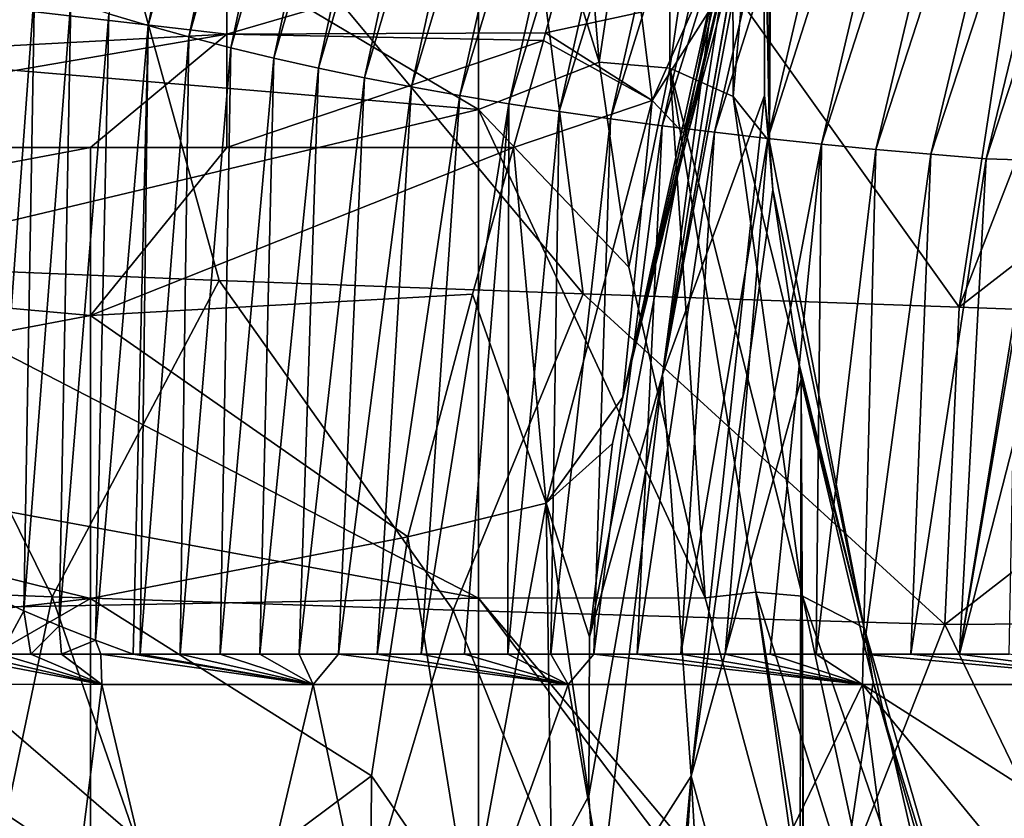
# Model space of a CAD drawing. Units: millimetres. Extents: x -150 to 150, y -302 to 0.
# Drawn here: x -104 to -82, y -149 to -131 of the extents above; entities that cross this region are included whole.
import ezdxf

# ---------------------------------------------------------------- set-up
doc = ezdxf.new("R2010")
doc.units = ezdxf.units.MM
doc.header["$LTSCALE"] = 81.481481
for name, color, linetype in [('174', 7, 'CONTINUOUS'), ('176', 7, 'CONTINUOUS'), ('177', 7, 'CONTINUOUS'), ('178', 7, 'CONTINUOUS'), ('179', 7, 'CONTINUOUS'), ('180', 7, 'CONTINUOUS'), ('202', 7, 'CONTINUOUS'), ('207', 7, 'CONTINUOUS'), ('215', 7, 'CONTINUOUS'), ('224', 7, 'CONTINUOUS'), ('225', 7, 'CONTINUOUS'), ('226', 7, 'CONTINUOUS'), ('232', 7, 'CONTINUOUS'), ('233', 7, 'CONTINUOUS'), ('294', 7, 'CONTINUOUS'), ('295', 7, 'CONTINUOUS')]:
    doc.layers.add(name, color=color, linetype=linetype)

msp = doc.modelspace()

# ---------------------------------------------------------------- linework, layer by layer
at = {"layer": '174', "linetype": 'Continuous'}
for points in [[(-93.473, -132.639, 203.774), (-108.4, -123.783, 212.658), (-93.473, -122.798, 213.788), (-93.473, -132.639, 203.774)], [(-93.473, -132.639, 203.774), (-93.473, -122.798, 213.788), (-90.737, -131.565, 204.743), (-93.473, -132.639, 203.774)], [(-90.737, -131.565, 204.743), (-93.473, -122.798, 213.788), (-90.94, -129.192, 206.982), (-90.737, -131.565, 204.743)], [(-108.422, -131.376, 204.917), (-108.4, -123.783, 212.658), (-93.473, -132.639, 203.774), (-108.422, -131.376, 204.917)], [(-108.422, -131.376, 204.917), (-93.473, -132.639, 203.774), (-108.161, -136.133, 200.799), (-108.422, -131.376, 204.917)], [(-90.071, -136.216, 200.732), (-93.473, -132.639, 203.774), (-90.737, -131.565, 204.743), (-90.071, -136.216, 200.732)], [(-93.473, -132.639, 203.774), (-93.473, -143.727, 195.163), (-108.161, -136.133, 200.799), (-93.473, -132.639, 203.774)], [(-93.473, -143.727, 195.163), (-93.473, -132.639, 203.774), (-88.34, -143.723, 195.166), (-93.473, -143.727, 195.163)], [(-88.34, -143.723, 195.166), (-93.473, -132.639, 203.774), (-90.071, -136.216, 200.732), (-88.34, -143.723, 195.166)], [(-108.161, -136.133, 200.799), (-93.473, -143.727, 195.163), (-107.653, -141.116, 196.982), (-108.161, -136.133, 200.799)], [(-107.653, -141.116, 196.982), (-93.473, -143.727, 195.163), (-107.253, -143.982, 194.991), (-107.653, -141.116, 196.982)], [(-93.473, -143.727, 195.163), (-93.473, -155.865, 188.108), (-107.253, -143.982, 194.991), (-93.473, -143.727, 195.163)], [(-85.884, -152.774, 189.702), (-93.473, -143.727, 195.163), (-88.34, -143.723, 195.166), (-85.884, -152.774, 189.702)], [(-93.473, -155.865, 188.108), (-93.473, -143.727, 195.163), (-85.462, -154.372, 188.862), (-93.473, -155.865, 188.108)], [(-85.462, -154.372, 188.862), (-93.473, -143.727, 195.163), (-85.884, -152.774, 189.702), (-85.462, -154.372, 188.862)], [(-107.253, -143.982, 194.991), (-93.473, -155.865, 188.108), (-106.772, -146.89, 193.111), (-107.253, -143.982, 194.991)], [(-106.772, -146.89, 193.111), (-93.473, -155.865, 188.108), (-105.179, -154.646, 188.721), (-106.772, -146.89, 193.111)]]:
    msp.add_3dface(points, dxfattribs=at)
at = {"layer": '176', "linetype": 'Continuous'}
msp.add_3dface([(-84.528, -145.637, 199.647), (-86.075, -155.961, 208.096), (-82.185, -153.855, 194.596), (-84.528, -145.637, 199.647)], dxfattribs=at)
at = {"layer": '177', "linetype": 'Continuous'}
for points in [[(-87.458, -126.758, 229.402), (-89.303, -138.656, 224.552), (-86.203, -121.112, 223.535), (-87.458, -126.758, 229.402)], [(-86.203, -121.112, 223.535), (-89.303, -138.656, 224.552), (-86.833, -124.615, 218.889), (-86.203, -121.112, 223.535)], [(-86.833, -124.615, 218.889), (-89.303, -138.656, 224.552), (-87.005, -126.418, 216.702), (-86.833, -124.615, 218.889)], [(-87.005, -126.418, 216.702), (-89.303, -138.656, 224.552), (-86.992, -132.325, 210.39), (-87.005, -126.418, 216.702)], [(-88.131, -129.795, 232.724), (-89.303, -138.656, 224.552), (-87.458, -126.758, 229.402), (-88.131, -129.795, 232.724)], [(-90.437, -140.221, 241.965), (-90.958, -144.609, 235.635), (-88.131, -129.795, 232.724), (-90.437, -140.221, 241.965)], [(-88.131, -129.795, 232.724), (-90.958, -144.609, 235.635), (-89.303, -138.656, 224.552), (-88.131, -129.795, 232.724)], [(-88.207, -130.135, 233.104), (-90.437, -140.221, 241.965), (-88.131, -129.795, 232.724), (-88.207, -130.135, 233.104)], [(-90.126, -138.815, 243.289), (-90.437, -140.221, 241.965), (-88.207, -130.135, 233.104), (-90.126, -138.815, 243.289)], [(-89.303, -138.656, 224.552), (-88.652, -147.768, 216.498), (-86.992, -132.325, 210.39), (-89.303, -138.656, 224.552)], [(-86.992, -132.325, 210.39), (-88.652, -147.768, 216.498), (-86.801, -134.463, 208.381), (-86.992, -132.325, 210.39)], [(-86.801, -134.463, 208.381), (-88.652, -147.768, 216.498), (-86.159, -138.762, 204.68), (-86.801, -134.463, 208.381)], [(-90.977, -148.213, 231.409), (-90.783, -151.123, 228.451), (-89.303, -138.656, 224.552), (-90.977, -148.213, 231.409)], [(-90.958, -144.609, 235.635), (-90.977, -148.213, 231.409), (-89.303, -138.656, 224.552), (-90.958, -144.609, 235.635)], [(-89.303, -138.656, 224.552), (-90.783, -151.123, 228.451), (-88.652, -147.768, 216.498), (-89.303, -138.656, 224.552)], [(-90.437, -140.221, 241.965), (-90.126, -138.815, 243.289), (-90.204, -139.17, 243.726), (-90.437, -140.221, 241.965)], [(-88.652, -147.768, 216.498), (-86.198, -156.808, 208.825), (-86.159, -138.762, 204.68), (-88.652, -147.768, 216.498)], [(-86.198, -156.808, 208.825), (-86.091, -156.072, 208.191), (-86.159, -138.762, 204.68), (-86.198, -156.808, 208.825)], [(-86.091, -156.072, 208.191), (-86.075, -155.961, 208.096), (-86.159, -138.762, 204.68), (-86.091, -156.072, 208.191)], [(-86.075, -155.961, 208.096), (-84.528, -145.637, 199.647), (-86.159, -138.762, 204.68), (-86.075, -155.961, 208.096)], [(-90.783, -151.123, 228.451), (-89.635, -158.488, 222.366), (-88.652, -147.768, 216.498), (-90.783, -151.123, 228.451)], [(-89.635, -158.488, 222.366), (-89.366, -159.707, 221.51), (-88.652, -147.768, 216.498), (-89.635, -158.488, 222.366)], [(-89.366, -159.707, 221.51), (-87.562, -166.429, 217.491), (-88.652, -147.768, 216.498), (-89.366, -159.707, 221.51)], [(-87.562, -166.429, 217.491), (-86.198, -156.808, 208.825), (-88.652, -147.768, 216.498), (-87.562, -166.429, 217.491)]]:
    msp.add_3dface(points, dxfattribs=at)
at = {"layer": '178', "linetype": 'Continuous'}
for points in [[(-85.884, -152.774, 189.702), (-88.34, -143.723, 195.166), (-87.184, -143.593, 195.471), (-85.884, -152.774, 189.702)], [(-85.462, -154.372, 188.862), (-85.884, -152.774, 189.702), (-87.184, -143.593, 195.471), (-85.462, -154.372, 188.862)], [(-85.462, -154.372, 188.862), (-87.184, -143.593, 195.471), (-83.869, -154.194, 189.348), (-85.462, -154.372, 188.862)], [(-87.184, -143.593, 195.471), (-86.126, -143.68, 196.057), (-83.869, -154.194, 189.348), (-87.184, -143.593, 195.471)], [(-86.126, -143.68, 196.057), (-84.734, -144.405, 197.732), (-82.439, -154.403, 190.514), (-86.126, -143.68, 196.057)], [(-83.869, -154.194, 189.348), (-86.126, -143.68, 196.057), (-82.439, -154.403, 190.514), (-83.869, -154.194, 189.348)], [(-84.734, -144.405, 197.732), (-84.528, -145.637, 199.647), (-81.66, -155.001, 192.086), (-84.734, -144.405, 197.732)], [(-82.439, -154.403, 190.514), (-84.734, -144.405, 197.732), (-81.66, -155.001, 192.086), (-82.439, -154.403, 190.514)], [(-84.528, -145.637, 199.647), (-82.185, -153.855, 194.596), (-81.66, -155.001, 192.086), (-84.528, -145.637, 199.647)]]:
    msp.add_3dface(points, dxfattribs=at)
at = {"layer": '179', "linetype": 'Continuous'}
for points in [[(-90.737, -131.565, 204.743), (-90.94, -129.192, 206.982), (-89.167, -121.123, 216.319), (-90.737, -131.565, 204.743)], [(-89.141, -131.706, 205.066), (-90.737, -131.565, 204.743), (-89.167, -121.123, 216.319), (-89.141, -131.706, 205.066)], [(-89.141, -131.706, 205.066), (-89.167, -121.123, 216.319), (-87.723, -122.032, 216.91), (-89.141, -131.706, 205.066)], [(-87.701, -132.344, 205.937), (-89.141, -131.706, 205.066), (-87.723, -122.032, 216.91), (-87.701, -132.344, 205.937)], [(-87.701, -132.344, 205.937), (-87.723, -122.032, 216.91), (-86.899, -123.325, 217.873), (-87.701, -132.344, 205.937)], [(-86.874, -133.373, 207.162), (-87.701, -132.344, 205.937), (-86.899, -123.325, 217.873), (-86.874, -133.373, 207.162)], [(-86.833, -124.615, 218.889), (-86.874, -133.373, 207.162), (-86.899, -123.325, 217.873), (-86.833, -124.615, 218.889)], [(-86.833, -124.615, 218.889), (-87.005, -126.418, 216.702), (-86.874, -133.373, 207.162), (-86.833, -124.615, 218.889)], [(-87.005, -126.418, 216.702), (-86.992, -132.325, 210.39), (-86.874, -133.373, 207.162), (-87.005, -126.418, 216.702)], [(-90.071, -136.216, 200.732), (-90.737, -131.565, 204.743), (-89.141, -131.706, 205.066), (-90.071, -136.216, 200.732)], [(-88.34, -143.723, 195.166), (-90.071, -136.216, 200.732), (-89.141, -131.706, 205.066), (-88.34, -143.723, 195.166)], [(-87.184, -143.593, 195.471), (-88.34, -143.723, 195.166), (-89.141, -131.706, 205.066), (-87.184, -143.593, 195.471)], [(-86.126, -143.68, 196.057), (-87.184, -143.593, 195.471), (-89.141, -131.706, 205.066), (-86.126, -143.68, 196.057)], [(-87.701, -132.344, 205.937), (-86.126, -143.68, 196.057), (-89.141, -131.706, 205.066), (-87.701, -132.344, 205.937)], [(-84.734, -144.405, 197.732), (-86.126, -143.68, 196.057), (-87.701, -132.344, 205.937), (-84.734, -144.405, 197.732)], [(-86.874, -133.373, 207.162), (-84.734, -144.405, 197.732), (-87.701, -132.344, 205.937), (-86.874, -133.373, 207.162)], [(-86.992, -132.325, 210.39), (-86.801, -134.463, 208.381), (-86.874, -133.373, 207.162), (-86.992, -132.325, 210.39)], [(-86.801, -134.463, 208.381), (-84.734, -144.405, 197.732), (-86.874, -133.373, 207.162), (-86.801, -134.463, 208.381)], [(-86.801, -134.463, 208.381), (-86.159, -138.762, 204.68), (-84.734, -144.405, 197.732), (-86.801, -134.463, 208.381)], [(-86.159, -138.762, 204.68), (-84.528, -145.637, 199.647), (-84.734, -144.405, 197.732), (-86.159, -138.762, 204.68)]]:
    msp.add_3dface(points, dxfattribs=at)
at = {"layer": '180', "linetype": 'Continuous'}
for points in [[(-97.955, -116.27, 123.138), (-101.861, -130.469, 126.329), (-100.97, -130.738, 123.901), (-97.955, -116.27, 123.138)], [(-96.997, -116.471, 120.782), (-97.955, -116.27, 123.138), (-100.97, -130.738, 123.901), (-96.997, -116.471, 120.782)], [(-96.997, -116.471, 120.782), (-100.97, -130.738, 123.901), (-100.048, -130.996, 121.495), (-96.997, -116.471, 120.782)], [(-96.008, -116.663, 118.447), (-96.997, -116.471, 120.782), (-100.048, -130.996, 121.495), (-96.008, -116.663, 118.447)], [(-96.008, -116.663, 118.447), (-100.048, -130.996, 121.495), (-99.096, -131.244, 119.111), (-96.008, -116.663, 118.447)], [(-94.99, -116.847, 116.135), (-96.008, -116.663, 118.447), (-99.096, -131.244, 119.111), (-94.99, -116.847, 116.135)], [(-94.99, -116.847, 116.135), (-99.096, -131.244, 119.111), (-98.114, -131.48, 116.75), (-94.99, -116.847, 116.135)], [(-93.943, -117.023, 113.845), (-94.99, -116.847, 116.135), (-98.114, -131.48, 116.75), (-93.943, -117.023, 113.845)], [(-93.943, -117.023, 113.845), (-98.114, -131.48, 116.75), (-97.103, -131.706, 114.412), (-93.943, -117.023, 113.845)], [(-92.866, -117.191, 111.578), (-93.943, -117.023, 113.845), (-97.103, -131.706, 114.412), (-92.866, -117.191, 111.578)], [(-92.866, -117.191, 111.578), (-97.103, -131.706, 114.412), (-96.064, -131.923, 112.098), (-92.866, -117.191, 111.578)], [(-91.762, -117.352, 109.335), (-92.866, -117.191, 111.578), (-96.064, -131.923, 112.098), (-91.762, -117.352, 109.335)], [(-91.762, -117.352, 109.335), (-96.064, -131.923, 112.098), (-94.997, -132.129, 109.808), (-91.762, -117.352, 109.335)], [(-90.631, -117.505, 107.116), (-91.762, -117.352, 109.335), (-94.997, -132.129, 109.808), (-90.631, -117.505, 107.116)], [(-90.631, -117.505, 107.116), (-94.997, -132.129, 109.808), (-93.903, -132.325, 107.542), (-90.631, -117.505, 107.116)], [(-89.474, -117.65, 104.924), (-90.631, -117.505, 107.116), (-93.903, -132.325, 107.542), (-89.474, -117.65, 104.924)], [(-89.474, -117.65, 104.924), (-93.903, -132.325, 107.542), (-92.785, -132.511, 105.305), (-89.474, -117.65, 104.924)], [(-88.296, -117.789, 102.763), (-89.474, -117.65, 104.924), (-92.785, -132.511, 105.305), (-88.296, -117.789, 102.763)], [(-88.296, -117.789, 102.763), (-92.785, -132.511, 105.305), (-91.645, -132.688, 103.1), (-88.296, -117.789, 102.763)], [(-87.099, -117.921, 100.636), (-88.296, -117.789, 102.763), (-91.645, -132.688, 103.1), (-87.099, -117.921, 100.636)], [(-87.099, -117.921, 100.636), (-91.645, -132.688, 103.1), (-90.486, -132.854, 100.931), (-87.099, -117.921, 100.636)], [(-85.885, -118.046, 98.548), (-87.099, -117.921, 100.636), (-90.486, -132.854, 100.931), (-85.885, -118.046, 98.548)], [(-85.885, -118.046, 98.548), (-90.486, -132.854, 100.931), (-89.312, -133.012, 98.8), (-85.885, -118.046, 98.548)], [(-84.656, -118.165, 96.497), (-85.885, -118.046, 98.548), (-89.312, -133.012, 98.8), (-84.656, -118.165, 96.497)], [(-84.656, -118.165, 96.497), (-89.312, -133.012, 98.8), (-88.122, -133.159, 96.708), (-84.656, -118.165, 96.497)], [(-83.413, -118.277, 94.484), (-84.656, -118.165, 96.497), (-88.122, -133.159, 96.708), (-83.413, -118.277, 94.484)], [(-83.413, -118.277, 94.484), (-88.122, -133.159, 96.708), (-86.917, -133.298, 94.653), (-83.413, -118.277, 94.484)], [(-82.155, -118.383, 92.506), (-83.413, -118.277, 94.484), (-86.917, -133.298, 94.653), (-82.155, -118.383, 92.506)], [(-82.155, -118.383, 92.506), (-86.917, -133.298, 94.653), (-85.698, -133.427, 92.635), (-82.155, -118.383, 92.506)], [(-80.884, -118.483, 90.564), (-82.155, -118.383, 92.506), (-85.698, -133.427, 92.635), (-80.884, -118.483, 90.564)], [(-80.884, -118.483, 90.564), (-85.698, -133.427, 92.635), (-84.465, -133.547, 90.652), (-80.884, -118.483, 90.564)], [(-79.602, -118.577, 88.656), (-80.884, -118.483, 90.564), (-84.465, -133.547, 90.652), (-79.602, -118.577, 88.656)], [(-79.602, -118.577, 88.656), (-84.465, -133.547, 90.652), (-83.22, -133.658, 88.704), (-79.602, -118.577, 88.656)], [(-78.308, -118.665, 86.784), (-79.602, -118.577, 88.656), (-83.22, -133.658, 88.704), (-78.308, -118.665, 86.784)], [(-78.308, -118.665, 86.784), (-83.22, -133.658, 88.704), (-81.964, -133.759, 86.792), (-78.308, -118.665, 86.784)], [(-78.308, -118.665, 86.784), (-81.964, -133.759, 86.792), (-77.393, -119.746, 85), (-78.308, -118.665, 86.784)], [(-81.964, -133.759, 86.792), (-80.75, -133.802, 85), (-77.393, -119.746, 85), (-81.964, -133.759, 86.792)], [(-104.341, -129.595, 133.74), (-104.547, -143.663, 134.168), (-103.547, -129.898, 131.25), (-104.341, -129.595, 133.74)], [(-104.547, -143.663, 134.168), (-103.783, -144.016, 131.72), (-103.547, -129.898, 131.25), (-104.547, -143.663, 134.168)], [(-103.547, -129.898, 131.25), (-103.783, -144.016, 131.72), (-102.72, -130.189, 128.779), (-103.547, -129.898, 131.25)], [(-103.783, -144.016, 131.72), (-102.989, -144.357, 129.291), (-102.72, -130.189, 128.779), (-103.783, -144.016, 131.72)], [(-102.72, -130.189, 128.779), (-102.989, -144.357, 129.291), (-101.861, -130.469, 126.329), (-102.72, -130.189, 128.779)], [(-102.989, -144.357, 129.291), (-102.164, -144.685, 126.884), (-101.861, -130.469, 126.329), (-102.989, -144.357, 129.291)], [(-101.861, -130.469, 126.329), (-102.164, -144.685, 126.884), (-100.97, -130.738, 123.901), (-101.861, -130.469, 126.329)], [(-102.164, -144.685, 126.884), (-101.308, -145, 124.491), (-100.97, -130.738, 123.901), (-102.164, -144.685, 126.884)], [(-101.308, -145, 124.491), (-101.145, -145, 124.033), (-100.97, -130.738, 123.901), (-101.308, -145, 124.491)], [(-100.97, -130.738, 123.901), (-101.145, -145, 124.033), (-100.048, -130.996, 121.495), (-100.97, -130.738, 123.901)], [(-101.145, -145, 124.033), (-100.243, -145, 121.575), (-100.048, -130.996, 121.495), (-101.145, -145, 124.033)], [(-100.048, -130.996, 121.495), (-100.243, -145, 121.575), (-99.096, -131.244, 119.111), (-100.048, -130.996, 121.495)], [(-100.243, -145, 121.575), (-99.338, -145, 119.219), (-99.096, -131.244, 119.111), (-100.243, -145, 121.575)], [(-99.096, -131.244, 119.111), (-99.338, -145, 119.219), (-98.114, -131.48, 116.75), (-99.096, -131.244, 119.111)], [(-99.338, -145, 119.219), (-98.436, -145, 116.961), (-98.114, -131.48, 116.75), (-99.338, -145, 119.219)], [(-98.114, -131.48, 116.75), (-98.436, -145, 116.961), (-97.103, -131.706, 114.412), (-98.114, -131.48, 116.75)], [(-98.436, -145, 116.961), (-97.54, -145, 114.804), (-97.103, -131.706, 114.412), (-98.436, -145, 116.961)], [(-97.103, -131.706, 114.412), (-97.54, -145, 114.804), (-96.064, -131.923, 112.098), (-97.103, -131.706, 114.412)], [(-97.54, -145, 114.804), (-96.653, -145, 112.742), (-96.064, -131.923, 112.098), (-97.54, -145, 114.804)], [(-96.064, -131.923, 112.098), (-96.653, -145, 112.742), (-94.997, -132.129, 109.808), (-96.064, -131.923, 112.098)], [(-96.653, -145, 112.742), (-95.772, -145, 110.764), (-94.997, -132.129, 109.808), (-96.653, -145, 112.742)], [(-94.997, -132.129, 109.808), (-95.772, -145, 110.764), (-93.903, -132.325, 107.542), (-94.997, -132.129, 109.808)], [(-95.772, -145, 110.764), (-94.777, -145, 108.605), (-93.903, -132.325, 107.542), (-95.772, -145, 110.764)], [(-93.903, -132.325, 107.542), (-94.777, -145, 108.605), (-92.785, -132.511, 105.305), (-93.903, -132.325, 107.542)], [(-94.777, -145, 108.605), (-93.793, -145, 106.541), (-92.785, -132.511, 105.305), (-94.777, -145, 108.605)], [(-93.793, -145, 106.541), (-92.812, -145, 104.549), (-92.785, -132.511, 105.305), (-93.793, -145, 106.541)], [(-92.785, -132.511, 105.305), (-92.812, -145, 104.549), (-91.645, -132.688, 103.1), (-92.785, -132.511, 105.305)], [(-92.812, -145, 104.549), (-91.839, -145, 102.633), (-91.645, -132.688, 103.1), (-92.812, -145, 104.549)], [(-91.645, -132.688, 103.1), (-91.839, -145, 102.633), (-90.486, -132.854, 100.931), (-91.645, -132.688, 103.1)], [(-91.839, -145, 102.633), (-90.861, -145, 100.764), (-90.486, -132.854, 100.931), (-91.839, -145, 102.633)], [(-90.486, -132.854, 100.931), (-90.861, -145, 100.764), (-89.312, -133.012, 98.8), (-90.486, -132.854, 100.931)], [(-90.861, -145, 100.764), (-89.882, -145, 98.945), (-89.312, -133.012, 98.8), (-90.861, -145, 100.764)], [(-89.312, -133.012, 98.8), (-89.882, -145, 98.945), (-88.122, -133.159, 96.708), (-89.312, -133.012, 98.8)], [(-89.882, -145, 98.945), (-88.892, -145, 97.154), (-88.122, -133.159, 96.708), (-89.882, -145, 98.945)], [(-88.122, -133.159, 96.708), (-88.892, -145, 97.154), (-86.917, -133.298, 94.653), (-88.122, -133.159, 96.708)], [(-88.892, -145, 97.154), (-87.886, -145, 95.382), (-86.917, -133.298, 94.653), (-88.892, -145, 97.154)], [(-86.917, -133.298, 94.653), (-87.886, -145, 95.382), (-85.698, -133.427, 92.635), (-86.917, -133.298, 94.653)], [(-87.886, -145, 95.382), (-86.864, -145, 93.629), (-85.698, -133.427, 92.635), (-87.886, -145, 95.382)], [(-86.864, -145, 93.629), (-85.82, -145, 91.883), (-85.698, -133.427, 92.635), (-86.864, -145, 93.629)], [(-85.698, -133.427, 92.635), (-85.82, -145, 91.883), (-84.465, -133.547, 90.652), (-85.698, -133.427, 92.635)], [(-85.82, -145, 91.883), (-84.756, -145, 90.147), (-84.465, -133.547, 90.652), (-85.82, -145, 91.883)], [(-84.465, -133.547, 90.652), (-84.756, -145, 90.147), (-83.22, -133.658, 88.704), (-84.465, -133.547, 90.652)], [(-84.756, -145, 90.147), (-83.672, -145, 88.42), (-83.22, -133.658, 88.704), (-84.756, -145, 90.147)], [(-83.22, -133.658, 88.704), (-83.672, -145, 88.42), (-81.964, -133.759, 86.792), (-83.22, -133.658, 88.704)], [(-83.672, -145, 88.42), (-82.568, -145, 86.704), (-81.964, -133.759, 86.792), (-83.672, -145, 88.42)], [(-81.964, -133.759, 86.792), (-82.568, -145, 86.704), (-80.75, -133.802, 85), (-81.964, -133.759, 86.792)], [(-82.568, -145, 86.704), (-80.991, -135.736, 85), (-80.75, -133.802, 85), (-82.568, -145, 86.704)], [(-81.355, -140.239, 85), (-80.991, -135.736, 85), (-82.568, -145, 86.704), (-81.355, -140.239, 85)], [(-81.446, -145, 85), (-81.355, -140.239, 85), (-82.568, -145, 86.704), (-81.446, -145, 85)], [(-103.783, -144.016, 131.72), (-104.547, -143.663, 134.168), (-104.316, -145, 133.764), (-103.783, -144.016, 131.72)], [(-103.628, -145, 131.48), (-103.783, -144.016, 131.72), (-104.316, -145, 133.764), (-103.628, -145, 131.48)], [(-102.989, -144.357, 129.291), (-103.783, -144.016, 131.72), (-103.628, -145, 131.48), (-102.989, -144.357, 129.291)], [(-102.93, -145, 129.269), (-102.989, -144.357, 129.291), (-103.628, -145, 131.48), (-102.93, -145, 129.269)], [(-102.164, -144.685, 126.884), (-102.989, -144.357, 129.291), (-102.93, -145, 129.269), (-102.164, -144.685, 126.884)], [(-102.043, -145, 126.599), (-102.164, -144.685, 126.884), (-102.93, -145, 129.269), (-102.043, -145, 126.599)], [(-101.308, -145, 124.491), (-102.164, -144.685, 126.884), (-102.043, -145, 126.599), (-101.308, -145, 124.491)]]:
    msp.add_3dface(points, dxfattribs=at)
at = {"layer": '202', "linetype": 'Continuous'}
for points in [[(-90.204, -139.17, 243.726), (-90.126, -138.815, 243.289), (-87.347, -126.785, 243.464), (-90.204, -139.17, 243.726)], [(-87.237, -126.811, 257.403), (-90.204, -139.17, 243.726), (-87.347, -126.785, 243.464), (-87.237, -126.811, 257.403)], [(-88.741, -133.273, 256.027), (-90.204, -139.17, 243.726), (-87.237, -126.811, 257.403), (-88.741, -133.273, 256.027)], [(-90.126, -138.815, 243.289), (-88.207, -130.135, 233.104), (-87.347, -126.785, 243.464), (-90.126, -138.815, 243.289)], [(-87.808, -129.706, 269.148), (-88.741, -133.273, 256.027), (-87.237, -126.811, 257.403), (-87.808, -129.706, 269.148)]]:
    msp.add_3dface(points, dxfattribs=at)
at = {"layer": '207', "linetype": 'Continuous'}
for points in [[(-99.183, -128.365, 299.209), (-109.443, -129.731, 291.462), (-99.183, -130.935, 284.633), (-99.183, -128.365, 299.209)], [(-99.183, -128.365, 299.209), (-99.183, -130.935, 284.633), (-91.328, -128.641, 297.643), (-99.183, -128.365, 299.209)], [(-91.328, -128.641, 297.643), (-99.183, -130.935, 284.633), (-91.957, -130.904, 284.812), (-91.328, -128.641, 297.643)], [(-109.443, -129.731, 291.462), (-111.947, -131.613, 280.79), (-99.183, -130.935, 284.633), (-109.443, -129.731, 291.462)], [(-111.947, -131.613, 280.79), (-114.183, -133.506, 270.057), (-99.183, -130.935, 284.633), (-111.947, -131.613, 280.79)], [(-99.183, -130.935, 284.633), (-114.183, -133.506, 270.057), (-102.276, -133.506, 270.057), (-99.183, -130.935, 284.633)], [(-99.183, -133.506, 270.057), (-99.183, -130.935, 284.633), (-102.276, -133.506, 270.057), (-99.183, -133.506, 270.057)], [(-91.957, -130.904, 284.812), (-99.183, -130.935, 284.633), (-92.004, -131.073, 283.85), (-91.957, -130.904, 284.812)], [(-99.183, -130.935, 284.633), (-99.183, -133.506, 270.057), (-92.004, -131.073, 283.85), (-99.183, -130.935, 284.633)], [(-92.004, -131.073, 283.85), (-99.183, -133.506, 270.057), (-92.68, -133.506, 270.057), (-92.004, -131.073, 283.85)]]:
    msp.add_3dface(points, dxfattribs=at)
at = {"layer": '215', "linetype": 'Continuous'}
for points in [[(-102.276, -133.506, 270.057), (-114.183, -133.506, 270.057), (-115.962, -136.079, 259.944), (-102.276, -133.506, 270.057)], [(-102.276, -133.506, 270.057), (-115.962, -136.079, 259.944), (-102.276, -137.313, 256.557), (-102.276, -133.506, 270.057)], [(-99.183, -133.506, 270.057), (-102.276, -133.506, 270.057), (-102.276, -137.313, 256.557), (-99.183, -133.506, 270.057)], [(-92.68, -133.506, 270.057), (-99.183, -133.506, 270.057), (-102.276, -137.313, 256.557), (-92.68, -133.506, 270.057)], [(-92.68, -133.506, 270.057), (-102.276, -137.313, 256.557), (-93.613, -136.835, 257.806), (-92.68, -133.506, 270.057)], [(-115.962, -136.079, 259.944), (-116.975, -140.1, 250.378), (-102.276, -137.313, 256.557), (-115.962, -136.079, 259.944)], [(-93.613, -136.835, 257.806), (-102.276, -137.313, 256.557), (-95.076, -142.338, 246.33), (-93.613, -136.835, 257.806)], [(-102.276, -137.313, 256.557), (-116.975, -140.1, 250.378), (-102.276, -143.735, 244.087), (-102.276, -137.313, 256.557)], [(-102.276, -137.313, 256.557), (-102.276, -143.735, 244.087), (-95.076, -142.338, 246.33), (-102.276, -137.313, 256.557)], [(-116.975, -140.1, 250.378), (-117.232, -145.462, 241.551), (-102.276, -143.735, 244.087), (-116.975, -140.1, 250.378)], [(-95.076, -142.338, 246.33), (-102.276, -143.735, 244.087), (-95.899, -147.762, 238.507), (-95.076, -142.338, 246.33)], [(-117.232, -145.462, 241.551), (-116.745, -152.087, 233.588), (-102.276, -143.735, 244.087), (-117.232, -145.462, 241.551)], [(-102.276, -143.735, 244.087), (-116.745, -152.087, 233.588), (-102.276, -152.515, 233.148), (-102.276, -143.735, 244.087)], [(-102.276, -143.735, 244.087), (-102.276, -152.515, 233.148), (-95.899, -147.762, 238.507), (-102.276, -143.735, 244.087)], [(-95.899, -147.762, 238.507), (-102.276, -152.515, 233.148), (-95.927, -151.428, 234.279), (-95.899, -147.762, 238.507)]]:
    msp.add_3dface(points, dxfattribs=at)
at = {"layer": '224', "linetype": 'Continuous'}
for points in [[(-91.328, -128.641, 297.643), (-91.957, -130.904, 284.812), (-89.786, -130.433, 284.622), (-91.328, -128.641, 297.643)], [(-89.786, -130.433, 284.622), (-89.536, -132.434, 269.714), (-88.047, -129.076, 284.298), (-89.786, -130.433, 284.622)], [(-89.536, -132.434, 269.714), (-87.808, -129.706, 269.148), (-88.047, -129.076, 284.298), (-89.536, -132.434, 269.714)], [(-91.957, -130.904, 284.812), (-89.536, -132.434, 269.714), (-89.786, -130.433, 284.622), (-91.957, -130.904, 284.812)], [(-91.957, -130.904, 284.812), (-92.004, -131.073, 283.85), (-89.536, -132.434, 269.714), (-91.957, -130.904, 284.812)], [(-92.004, -131.073, 283.85), (-92.68, -133.506, 270.057), (-89.536, -132.434, 269.714), (-92.004, -131.073, 283.85)]]:
    msp.add_3dface(points, dxfattribs=at)
at = {"layer": '225', "linetype": 'Continuous'}
for points in [[(-88.741, -133.273, 256.027), (-87.808, -129.706, 269.148), (-89.536, -132.434, 269.714), (-88.741, -133.273, 256.027)], [(-89.536, -132.434, 269.714), (-92.68, -133.506, 270.057), (-91.944, -141.576, 245.417), (-89.536, -132.434, 269.714)], [(-90.204, -139.17, 243.726), (-89.536, -132.434, 269.714), (-91.944, -141.576, 245.417), (-90.204, -139.17, 243.726)], [(-90.204, -139.17, 243.726), (-88.741, -133.273, 256.027), (-89.536, -132.434, 269.714), (-90.204, -139.17, 243.726)], [(-92.68, -133.506, 270.057), (-93.613, -136.835, 257.806), (-91.944, -141.576, 245.417), (-92.68, -133.506, 270.057)], [(-93.613, -136.835, 257.806), (-95.076, -142.338, 246.33), (-91.944, -141.576, 245.417), (-93.613, -136.835, 257.806)]]:
    msp.add_3dface(points, dxfattribs=at)
at = {"layer": '226', "linetype": 'Continuous'}
for points in [[(-90.437, -140.221, 241.965), (-90.204, -139.17, 243.726), (-91.944, -141.576, 245.417), (-90.437, -140.221, 241.965)], [(-90.958, -144.609, 235.635), (-90.437, -140.221, 241.965), (-91.944, -141.576, 245.417), (-90.958, -144.609, 235.635)], [(-91.944, -141.576, 245.417), (-95.076, -142.338, 246.33), (-93.674, -150.987, 233.961), (-91.944, -141.576, 245.417)], [(-91.822, -149.782, 232.89), (-91.944, -141.576, 245.417), (-93.674, -150.987, 233.961), (-91.822, -149.782, 232.89)], [(-90.977, -148.213, 231.409), (-90.958, -144.609, 235.635), (-91.944, -141.576, 245.417), (-90.977, -148.213, 231.409)], [(-90.977, -148.213, 231.409), (-91.944, -141.576, 245.417), (-91.822, -149.782, 232.89), (-90.977, -148.213, 231.409)], [(-95.076, -142.338, 246.33), (-95.899, -147.762, 238.507), (-93.674, -150.987, 233.961), (-95.076, -142.338, 246.33)], [(-95.899, -147.762, 238.507), (-95.927, -151.428, 234.279), (-93.674, -150.987, 233.961), (-95.899, -147.762, 238.507)], [(-90.783, -151.123, 228.451), (-90.977, -148.213, 231.409), (-91.822, -149.782, 232.89), (-90.783, -151.123, 228.451)]]:
    msp.add_3dface(points, dxfattribs=at)
at = {"layer": '232', "linetype": 'Continuous'}
for points in [[(-106.009, -155.762, 148.648), (-103.286, -155.798, 136.455), (-105.878, -145.681, 139.735), (-106.009, -155.762, 148.648)], [(-105.878, -145.681, 139.735), (-103.286, -155.798, 136.455), (-102.014, -145.685, 126.692), (-105.878, -145.681, 139.735)], [(-103.286, -155.798, 136.455), (-99.623, -155.823, 124.268), (-102.014, -145.685, 126.692), (-103.286, -155.798, 136.455)], [(-102.014, -145.685, 126.692), (-99.623, -155.823, 124.268), (-97.225, -145.686, 114.169), (-102.014, -145.685, 126.692)], [(-99.623, -155.823, 124.268), (-95.085, -155.837, 112.364), (-97.225, -145.686, 114.169), (-99.623, -155.823, 124.268)], [(-97.225, -145.686, 114.169), (-95.085, -155.837, 112.364), (-91.442, -145.686, 101.927), (-97.225, -145.686, 114.169)], [(-95.085, -155.837, 112.364), (-89.692, -155.843, 100.823), (-91.442, -145.686, 101.927), (-95.085, -155.837, 112.364)], [(-91.442, -145.686, 101.927), (-89.692, -155.843, 100.823), (-84.77, -145.685, 90.198), (-91.442, -145.686, 101.927)], [(-89.692, -155.843, 100.823), (-83.457, -155.844, 89.687), (-84.77, -145.685, 90.198), (-89.692, -155.843, 100.823)], [(-83.457, -155.844, 89.687), (-76.421, -155.842, 79.028), (-84.77, -145.685, 90.198), (-83.457, -155.844, 89.687)], [(-84.77, -145.685, 90.198), (-76.421, -155.842, 79.028), (-77.007, -150.647, 79.005), (-84.77, -145.685, 90.198)], [(-77.28, -145.685, 79.026), (-84.77, -145.685, 90.198), (-77.007, -150.647, 79.005), (-77.28, -145.685, 79.026)]]:
    msp.add_3dface(points, dxfattribs=at)
at = {"layer": '233', "linetype": 'Continuous'}
for points in [[(-105.645, -145, 138.549), (-105.878, -145.681, 139.735), (-102.014, -145.685, 126.692), (-105.645, -145, 138.549)], [(-104.989, -145, 136.121), (-105.645, -145, 138.549), (-102.014, -145.685, 126.692), (-104.989, -145, 136.121)], [(-104.316, -145, 133.764), (-104.989, -145, 136.121), (-102.014, -145.685, 126.692), (-104.316, -145, 133.764)], [(-103.628, -145, 131.48), (-104.316, -145, 133.764), (-102.014, -145.685, 126.692), (-103.628, -145, 131.48)], [(-102.93, -145, 129.269), (-103.628, -145, 131.48), (-102.014, -145.685, 126.692), (-102.93, -145, 129.269)], [(-102.043, -145, 126.599), (-102.93, -145, 129.269), (-102.014, -145.685, 126.692), (-102.043, -145, 126.599)], [(-101.308, -145, 124.491), (-102.043, -145, 126.599), (-97.225, -145.686, 114.169), (-101.308, -145, 124.491)], [(-102.043, -145, 126.599), (-102.014, -145.685, 126.692), (-97.225, -145.686, 114.169), (-102.043, -145, 126.599)], [(-101.145, -145, 124.033), (-101.308, -145, 124.491), (-97.225, -145.686, 114.169), (-101.145, -145, 124.033)], [(-100.243, -145, 121.575), (-101.145, -145, 124.033), (-97.225, -145.686, 114.169), (-100.243, -145, 121.575)], [(-99.338, -145, 119.219), (-100.243, -145, 121.575), (-97.225, -145.686, 114.169), (-99.338, -145, 119.219)], [(-98.436, -145, 116.961), (-99.338, -145, 119.219), (-97.225, -145.686, 114.169), (-98.436, -145, 116.961)], [(-97.54, -145, 114.804), (-98.436, -145, 116.961), (-97.225, -145.686, 114.169), (-97.54, -145, 114.804)], [(-96.653, -145, 112.742), (-97.54, -145, 114.804), (-97.225, -145.686, 114.169), (-96.653, -145, 112.742)], [(-96.653, -145, 112.742), (-97.225, -145.686, 114.169), (-91.442, -145.686, 101.927), (-96.653, -145, 112.742)], [(-95.772, -145, 110.764), (-96.653, -145, 112.742), (-91.442, -145.686, 101.927), (-95.772, -145, 110.764)], [(-94.777, -145, 108.605), (-95.772, -145, 110.764), (-91.442, -145.686, 101.927), (-94.777, -145, 108.605)], [(-93.793, -145, 106.541), (-94.777, -145, 108.605), (-91.442, -145.686, 101.927), (-93.793, -145, 106.541)], [(-92.812, -145, 104.549), (-93.793, -145, 106.541), (-91.442, -145.686, 101.927), (-92.812, -145, 104.549)], [(-91.839, -145, 102.633), (-92.812, -145, 104.549), (-91.442, -145.686, 101.927), (-91.839, -145, 102.633)], [(-90.861, -145, 100.764), (-91.839, -145, 102.633), (-91.442, -145.686, 101.927), (-90.861, -145, 100.764)], [(-90.861, -145, 100.764), (-91.442, -145.686, 101.927), (-84.77, -145.685, 90.198), (-90.861, -145, 100.764)], [(-89.882, -145, 98.945), (-90.861, -145, 100.764), (-84.77, -145.685, 90.198), (-89.882, -145, 98.945)], [(-88.892, -145, 97.154), (-89.882, -145, 98.945), (-84.77, -145.685, 90.198), (-88.892, -145, 97.154)], [(-87.886, -145, 95.382), (-88.892, -145, 97.154), (-84.77, -145.685, 90.198), (-87.886, -145, 95.382)], [(-86.864, -145, 93.629), (-87.886, -145, 95.382), (-84.77, -145.685, 90.198), (-86.864, -145, 93.629)], [(-85.82, -145, 91.883), (-86.864, -145, 93.629), (-84.77, -145.685, 90.198), (-85.82, -145, 91.883)], [(-84.756, -145, 90.147), (-85.82, -145, 91.883), (-84.77, -145.685, 90.198), (-84.756, -145, 90.147)], [(-84.756, -145, 90.147), (-84.77, -145.685, 90.198), (-77.28, -145.685, 79.026), (-84.756, -145, 90.147)], [(-83.672, -145, 88.42), (-84.756, -145, 90.147), (-77.28, -145.685, 79.026), (-83.672, -145, 88.42)], [(-82.568, -145, 86.704), (-83.672, -145, 88.42), (-77.28, -145.685, 79.026), (-82.568, -145, 86.704)], [(-81.446, -145, 85), (-82.568, -145, 86.704), (-77.28, -145.685, 79.026), (-81.446, -145, 85)]]:
    msp.add_3dface(points, dxfattribs=at)
at = {"layer": '294', "linetype": 'Continuous'}
for points in [[(-103.142, -143.695, 58.194), (-110.643, -143.407, 70.08), (-106.859, -136.208, 60.85), (-103.142, -143.695, 58.194)], [(-99.355, -136.524, 50.921), (-103.142, -143.695, 58.194), (-106.859, -136.208, 60.85), (-99.355, -136.524, 50.921)], [(-94.051, -144, 47.603), (-103.142, -143.695, 58.194), (-99.355, -136.524, 50.921), (-94.051, -144, 47.603)], [(-91.105, -136.826, 43.017), (-94.051, -144, 47.603), (-99.355, -136.524, 50.921), (-91.105, -136.826, 43.017)], [(-82.905, -144.327, 39.035), (-94.051, -144, 47.603), (-91.105, -136.826, 43.017), (-82.905, -144.327, 39.035)], [(-82.578, -137.126, 37.262), (-82.905, -144.327, 39.035), (-91.105, -136.826, 43.017), (-82.578, -137.126, 37.262)], [(-74.034, -137.437, 33.519), (-82.905, -144.327, 39.035), (-82.578, -137.126, 37.262), (-74.034, -137.437, 33.519)], [(-70.402, -144.241, 33.383), (-82.905, -144.327, 39.035), (-74.034, -137.437, 33.519), (-70.402, -144.241, 33.383)], [(-103.142, -143.695, 58.194), (-106.097, -157.776, 69.266), (-110.643, -143.407, 70.08), (-103.142, -143.695, 58.194)], [(-98.209, -157.977, 57.017), (-106.097, -157.776, 69.266), (-103.142, -143.695, 58.194), (-98.209, -157.977, 57.017)], [(-94.051, -144, 47.603), (-98.209, -157.977, 57.017), (-103.142, -143.695, 58.194), (-94.051, -144, 47.603)], [(-88.333, -158.186, 46.396), (-98.209, -157.977, 57.017), (-94.051, -144, 47.603), (-88.333, -158.186, 46.396)], [(-82.905, -144.327, 39.035), (-88.333, -158.186, 46.396), (-94.051, -144, 47.603), (-82.905, -144.327, 39.035)], [(-76.107, -158.409, 38.247), (-88.333, -158.186, 46.396), (-82.905, -144.327, 39.035), (-76.107, -158.409, 38.247)], [(-70.402, -144.241, 33.383), (-76.107, -158.409, 38.247), (-82.905, -144.327, 39.035), (-70.402, -144.241, 33.383)]]:
    msp.add_3dface(points, dxfattribs=at)
at = {"layer": '295', "linetype": 'Continuous'}
for points in [[(-106.859, -136.208, 60.85), (-111.862, -121.645, 63.352), (-103.341, -122.106, 51.333), (-106.859, -136.208, 60.85)], [(-99.355, -136.524, 50.921), (-106.859, -136.208, 60.85), (-103.341, -122.106, 51.333), (-99.355, -136.524, 50.921)], [(-91.105, -136.826, 43.017), (-99.355, -136.524, 50.921), (-103.341, -122.106, 51.333), (-91.105, -136.826, 43.017)], [(-91.105, -136.826, 43.017), (-103.341, -122.106, 51.333), (-92.939, -122.601, 40.906), (-91.105, -136.826, 43.017)], [(-82.578, -137.126, 37.262), (-91.105, -136.826, 43.017), (-92.939, -122.601, 40.906), (-82.578, -137.126, 37.262)], [(-82.578, -137.126, 37.262), (-92.939, -122.601, 40.906), (-80.439, -123.132, 33.602), (-82.578, -137.126, 37.262)], [(-82.578, -137.126, 37.262), (-80.439, -123.132, 33.602), (-78.753, -127.263, 33.606), (-82.578, -137.126, 37.262)], [(-76.491, -132.405, 33.585), (-82.578, -137.126, 37.262), (-78.753, -127.263, 33.606), (-76.491, -132.405, 33.585)], [(-74.034, -137.437, 33.519), (-82.578, -137.126, 37.262), (-76.491, -132.405, 33.585), (-74.034, -137.437, 33.519)]]:
    msp.add_3dface(points, dxfattribs=at)

doc.saveas('drawing.dxf')
